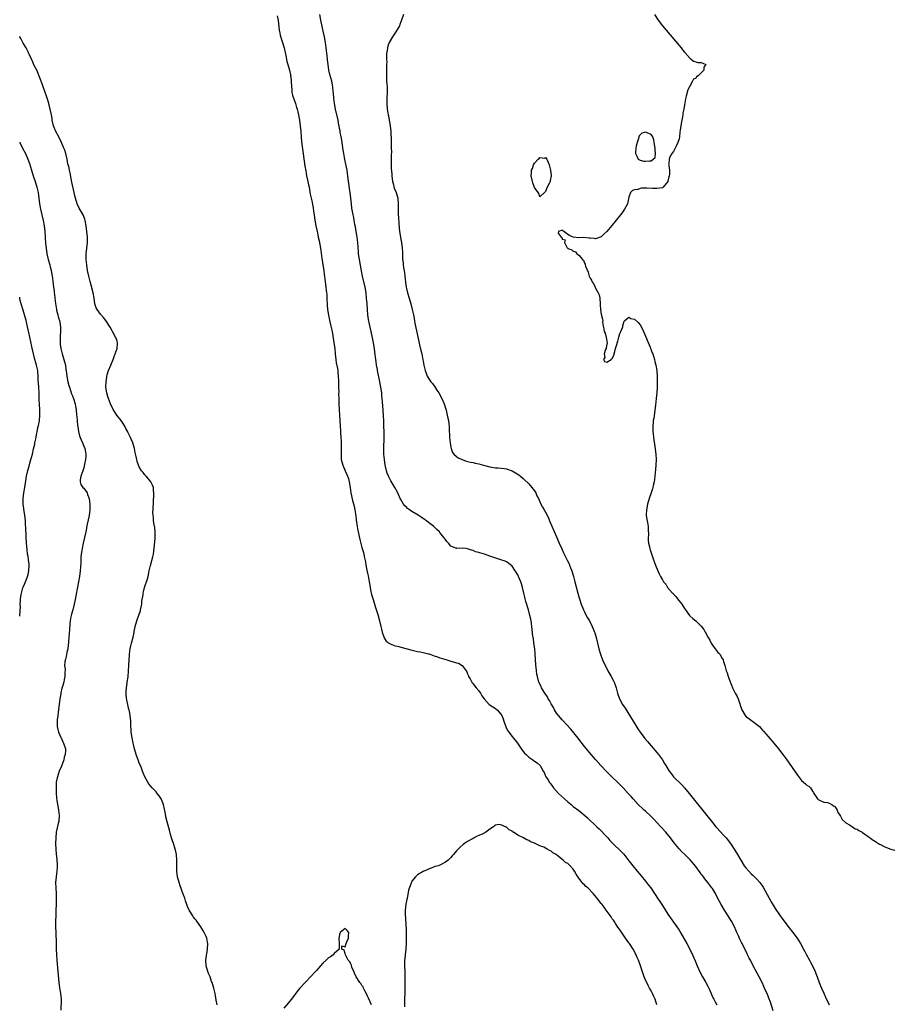
# Model space of a CAD drawing. Units: inches. Extents: x 2514000 to 2517000, y 1551000 to 1554000.
# Drawn here: x 2514000 to 2514314, y 1551489 to 1551843 of the extents above; entities that cross this region are included whole.
import ezdxf

# ---------------------------------------------------------------- set-up
doc = ezdxf.new("R2010")
doc.units = ezdxf.units.IN
doc.header["$MEASUREMENT"] = 0
doc.layers.add('LD25141551_10ft', color=102, linetype='Continuous')

msp = doc.modelspace()

# ---------------------------------------------------------------- linework, layer by layer
at = {"layer": 'LD25141551_10ft'}
for points, elevation in [([(2514092.56, 1551844.56), (2514092.95, 1551843), (2514093.3, 1551839.3), (2514093.34, 1551839), (2514093.63, 1551837.63), (2514094.06, 1551836.06), (2514094.46, 1551835), (2514095, 1551833.43), (2514095.11, 1551833), (2514095.42, 1551831.42), (2514095.68, 1551830.32), (2514095.93, 1551829), (2514096.08, 1551828.08), (2514096.44, 1551827), (2514097.03, 1551825), (2514097.3, 1551823.3), (2514097.38, 1551823), (2514097.44, 1551822.56), (2514097.61, 1551821), (2514097.7, 1551819), (2514097.78, 1551818.22), (2514097.87, 1551817), (2514098.03, 1551816.03), (2514098.37, 1551815), (2514099, 1551813.44), (2514099.15, 1551813), (2514099.54, 1551811.54), (2514099.74, 1551811), (2514099.96, 1551810.04), (2514100.17, 1551809), (2514100.28, 1551808.28), (2514100.52, 1551807), (2514100.83, 1551805), (2514101.03, 1551802.97), (2514101.14, 1551801), (2514101.29, 1551799.29), (2514101.51, 1551797.51), (2514102.52, 1551790.52), (2514102.8, 1551788.8), (2514103, 1551787.83), (2514103.15, 1551787), (2514103.58, 1551785), (2514103.82, 1551783.82), (2514104.01, 1551783), (2514104.46, 1551780.46), (2514104.75, 1551779), (2514105, 1551778.01), (2514105.48, 1551775.48), (2514105.66, 1551774.34), (2514105.81, 1551773), (2514105.92, 1551771.92), (2514106.36, 1551769.64), (2514106.46, 1551769), (2514106.88, 1551767), (2514107, 1551766.51), (2514107.3, 1551765), (2514107.62, 1551763.62), (2514108.14, 1551761), (2514108.23, 1551760.23), (2514108.65, 1551757.35), (2514108.7, 1551756.7), (2514109.02, 1551754.98), (2514109.34, 1551753), (2514109.5, 1551751.5), (2514109.59, 1551751), (2514109.71, 1551749.71), (2514109.82, 1551749), (2514110.06, 1551747), (2514110.15, 1551745.85), (2514110.35, 1551744.35), (2514110.38, 1551743), (2514110.44, 1551742.44), (2514110.48, 1551741), (2514110.53, 1551740.53), (2514110.65, 1551739), (2514110.95, 1551736.95), (2514111.47, 1551734.53), (2514111.83, 1551733), (2514112.26, 1551731), (2514112.55, 1551729.45), (2514112.96, 1551727), (2514113.23, 1551725), (2514113.42, 1551723), (2514113.63, 1551721), (2514113.81, 1551719.81), (2514114.19, 1551717.81), (2514114.3, 1551717), (2514114.33, 1551716.33), (2514114.52, 1551715), (2514114.64, 1551713.36), (2514114.59, 1551712.59), (2514114.65, 1551711), (2514114.67, 1551709.33), (2514114.65, 1551708.65), (2514114.66, 1551707), (2514114.7, 1551705), (2514114.82, 1551703), (2514115, 1551700.81), (2514115.1, 1551699.1), (2514115.18, 1551697), (2514115.31, 1551695.31), (2514115.31, 1551694.69), (2514115.45, 1551693), (2514115.56, 1551691.56), (2514115.58, 1551691), (2514115.61, 1551689), (2514115.54, 1551687.54), (2514115.53, 1551687), (2514115.56, 1551686.44), (2514115.58, 1551685), (2514116.1, 1551683), (2514116.98, 1551681), (2514117.63, 1551679.63), (2514118.16, 1551678.16), (2514118.47, 1551677), (2514118.81, 1551675), (2514119.08, 1551673), (2514119.68, 1551670.32), (2514120.27, 1551668.27), (2514120.5, 1551667), (2514120.84, 1551664.84), (2514121, 1551663.35), (2514121.28, 1551661), (2514121.52, 1551659.52), (2514121.62, 1551659), (2514122.26, 1551656.26), (2514123, 1551653.41), (2514123.56, 1551651.56), (2514123.68, 1551651), (2514123.83, 1551650.17), (2514124.28, 1551648.28), (2514124.47, 1551647), (2514124.8, 1551645.2), (2514125, 1551644.23), (2514125.23, 1551643.23), (2514125.62, 1551641), (2514125.8, 1551639.8), (2514126.12, 1551638.12), (2514126.51, 1551636.51), (2514127, 1551634.66), (2514127.86, 1551631.86), (2514128.69, 1551629.31), (2514129.37, 1551627), (2514129.85, 1551625), (2514130.05, 1551624.05), (2514130.3, 1551623), (2514130.96, 1551620.96), (2514131.75, 1551619.75), (2514132.77, 1551619), (2514133, 1551618.85), (2514133.22, 1551618.78), (2514135, 1551618.08), (2514136.23, 1551617.77), (2514137, 1551617.54), (2514139.24, 1551617), (2514140.63, 1551616.63), (2514143, 1551616.06), (2514143.89, 1551615.89), (2514145, 1551615.62), (2514145.56, 1551615.56), (2514147, 1551615.16), (2514147.15, 1551615.15), (2514149, 1551614.5), (2514150.15, 1551614.15), (2514151, 1551613.78), (2514152.79, 1551613.21), (2514154.67, 1551612.67), (2514155, 1551612.55), (2514156.23, 1551612.23), (2514157, 1551611.95), (2514157.76, 1551611.76), (2514159, 1551611), (2514160.47, 1551609), (2514160.68, 1551608.68), (2514161, 1551607.98), (2514161.29, 1551607.29), (2514161.38, 1551607), (2514161.87, 1551606.13), (2514162.47, 1551605), (2514162.69, 1551604.69), (2514163, 1551604.37), (2514163.57, 1551603.57), (2514164.04, 1551603), (2514165, 1551601.92), (2514165.61, 1551601), (2514166.12, 1551600.12), (2514166.99, 1551598.99), (2514168.8, 1551597), (2514170.06, 1551596.06), (2514171, 1551595.5), (2514171.28, 1551595.28), (2514171.59, 1551595), (2514173, 1551593.43), (2514173.27, 1551593), (2514173.74, 1551591.74), (2514174.03, 1551591), (2514174.22, 1551590.22), (2514174.69, 1551589), (2514174.76, 1551588.76), (2514175.46, 1551587.46), (2514177, 1551585.47), (2514177.38, 1551585), (2514178.07, 1551584.07), (2514178.9, 1551583), (2514180.57, 1551580.57), (2514181.49, 1551579.49), (2514182.01, 1551579), (2514183, 1551577.99), (2514184.43, 1551577), (2514185, 1551576.55), (2514185.99, 1551575.99), (2514187.05, 1551575.05), (2514187.09, 1551575), (2514187.16, 1551574.84), (2514188.2, 1551573), (2514188.53, 1551572.53), (2514189.14, 1551571), (2514189.91, 1551569.91), (2514190.36, 1551569), (2514190.65, 1551568.65), (2514191, 1551568.14), (2514191.86, 1551567), (2514193.73, 1551565), (2514195.83, 1551563), (2514197, 1551561.96), (2514198.17, 1551561), (2514199, 1551560.33), (2514201, 1551558.79), (2514203.19, 1551557), (2514204.15, 1551556.15), (2514207.44, 1551553), (2514208.25, 1551552.25), (2514209.27, 1551551.27), (2514210.26, 1551550.26), (2514211.37, 1551549), (2514212.11, 1551548.11), (2514213.05, 1551547.05), (2514216.16, 1551544.16), (2514217.13, 1551543.13), (2514219, 1551540.74), (2514220.33, 1551539), (2514221.98, 1551537), (2514223.39, 1551535.39), (2514225, 1551533.38), (2514226.03, 1551532.03), (2514226.8, 1551531), (2514228.2, 1551529), (2514229.53, 1551527), (2514230.11, 1551526.11), (2514231, 1551524.68), (2514233, 1551521.62), (2514236.21, 1551517), (2514237, 1551515.82), (2514237.32, 1551515.32), (2514239, 1551512.43), (2514239.8, 1551511), (2514240.88, 1551509), (2514241.86, 1551507), (2514242.79, 1551504.79), (2514243.52, 1551503), (2514244.6, 1551500.6), (2514245.44, 1551499), (2514246.58, 1551497), (2514247.43, 1551495.44), (2514247.66, 1551495), (2514248.58, 1551493), (2514248.7, 1551492.7), (2514249.32, 1551491.32), (2514249.5, 1551491), (2514250.01, 1551490.01), (2514250.64, 1551489)], 6440), ([(2514270.86, 1551486.86), (2514269.88, 1551489.88), (2514269.33, 1551491.33), (2514269, 1551492.11), (2514268.75, 1551492.75), (2514267.77, 1551495), (2514267.52, 1551495.52), (2514266.85, 1551497), (2514265.84, 1551499), (2514263.68, 1551503), (2514262.64, 1551505), (2514262.26, 1551505.74), (2514261.64, 1551507), (2514261.44, 1551507.44), (2514260.77, 1551508.77), (2514259.63, 1551511), (2514259.41, 1551511.41), (2514258.78, 1551512.78), (2514258.48, 1551513.52), (2514257.82, 1551515), (2514257.53, 1551515.53), (2514256.88, 1551517), (2514256.76, 1551517.24), (2514255.81, 1551519), (2514255, 1551520.37), (2514254.61, 1551521), (2514253.33, 1551523), (2514252.45, 1551524.45), (2514252.14, 1551525), (2514251, 1551527.23), (2514250.05, 1551529), (2514249, 1551530.76), (2514248.84, 1551531), (2514248.04, 1551532.04), (2514247.32, 1551533), (2514246.27, 1551534.27), (2514245.75, 1551535), (2514245.42, 1551535.42), (2514245, 1551535.99), (2514244.56, 1551536.56), (2514243, 1551538.66), (2514241, 1551541.16), (2514239.14, 1551543), (2514238.02, 1551544.02), (2514237, 1551545.07), (2514235.24, 1551547.24), (2514233.89, 1551549), (2514232.25, 1551551), (2514230.47, 1551553), (2514227.83, 1551555.83), (2514226.81, 1551556.81), (2514225, 1551558.55), (2514224.45, 1551559), (2514223.73, 1551559.73), (2514222.7, 1551560.7), (2514222.36, 1551561), (2514220.54, 1551563), (2514219.85, 1551563.85), (2514219, 1551564.68), (2514218.86, 1551564.86), (2514218.71, 1551565), (2514216.86, 1551567), (2514216, 1551568), (2514211.89, 1551571.89), (2514211, 1551572.75), (2514208.89, 1551575), (2514207.11, 1551577), (2514205.37, 1551579), (2514203.71, 1551581), (2514203, 1551581.88), (2514201, 1551584.47), (2514200.79, 1551584.79), (2514198.12, 1551588.12), (2514195.23, 1551591.23), (2514195, 1551591.47), (2514193.66, 1551593), (2514193, 1551593.85), (2514192.26, 1551595), (2514191.82, 1551595.82), (2514191, 1551597.23), (2514190.4, 1551598.4), (2514190.01, 1551599), (2514189.66, 1551599.66), (2514188.79, 1551601), (2514187.61, 1551603), (2514187.43, 1551603.43), (2514186.66, 1551605), (2514186.54, 1551605.46), (2514186.07, 1551607), (2514185.88, 1551607.88), (2514185.74, 1551609), (2514185.64, 1551610.36), (2514185.55, 1551611), (2514185.51, 1551611.51), (2514185.46, 1551613), (2514185.34, 1551615.34), (2514185.15, 1551617), (2514184.85, 1551619), (2514184.64, 1551620.64), (2514184.57, 1551621), (2514184.5, 1551621.5), (2514184.13, 1551625), (2514184.01, 1551625.99), (2514183.84, 1551627), (2514183.68, 1551627.68), (2514183.41, 1551629), (2514182.85, 1551631), (2514181.97, 1551634.03), (2514181.71, 1551635), (2514181.59, 1551635.59), (2514181.24, 1551637), (2514180.78, 1551639), (2514180.36, 1551640.36), (2514180.15, 1551641), (2514179.3, 1551643), (2514179, 1551643.62), (2514178.49, 1551644.49), (2514178.11, 1551645), (2514177, 1551646.64), (2514175.73, 1551647.73), (2514175, 1551648.2), (2514174.48, 1551648.48), (2514173, 1551649.02), (2514169, 1551650.31), (2514167.02, 1551650.98), (2514165.44, 1551651.44), (2514165, 1551651.62), (2514163.89, 1551651.89), (2514163, 1551652.31), (2514162.39, 1551652.39), (2514161, 1551652.95), (2514160.51, 1551653), (2514159, 1551653.2), (2514157.09, 1551653.09), (2514157, 1551653.11), (2514156.81, 1551653.19), (2514155, 1551653.86), (2514154.16, 1551655), (2514153.59, 1551655.59), (2514153, 1551656.23), (2514152.51, 1551657), (2514151, 1551658.81), (2514150.86, 1551659), (2514149.88, 1551659.88), (2514148.82, 1551661), (2514147, 1551662.35), (2514146.19, 1551663), (2514145.46, 1551663.46), (2514144.25, 1551664.25), (2514143.17, 1551665), (2514141, 1551666.36), (2514140.07, 1551667), (2514139.45, 1551667.45), (2514139, 1551667.87), (2514138.41, 1551668.41), (2514137.94, 1551669), (2514137, 1551670.6), (2514136.8, 1551671), (2514135.9, 1551673), (2514134.86, 1551675), (2514133.39, 1551677.39), (2514133, 1551678.08), (2514132.53, 1551679), (2514132.09, 1551680.09), (2514131.82, 1551681), (2514131.51, 1551682.49), (2514131.39, 1551683), (2514131.08, 1551685), (2514130.88, 1551687), (2514130.83, 1551689), (2514131.03, 1551693), (2514131.01, 1551695.01), (2514130.93, 1551697.07), (2514130.88, 1551699), (2514130.79, 1551700.79), (2514130.49, 1551704.49), (2514130.46, 1551705.54), (2514130.33, 1551707), (2514130.18, 1551708.18), (2514130.11, 1551709), (2514129.81, 1551711), (2514129.7, 1551711.7), (2514129.45, 1551713), (2514128.62, 1551717), (2514128.56, 1551717.44), (2514128.29, 1551719), (2514128.12, 1551720.12), (2514128.03, 1551721), (2514127.68, 1551723.68), (2514127.5, 1551725), (2514127.18, 1551727), (2514126.82, 1551728.82), (2514126.37, 1551731), (2514126.12, 1551732.12), (2514125.71, 1551733.71), (2514125.34, 1551735.34), (2514125.11, 1551737), (2514124.97, 1551739), (2514124.84, 1551741), (2514124.69, 1551743), (2514124.5, 1551745), (2514124.17, 1551747), (2514123.21, 1551751), (2514122.85, 1551752.85), (2514122.09, 1551757), (2514121.8, 1551759), (2514121.73, 1551759.73), (2514121.53, 1551763), (2514121.27, 1551765), (2514120.9, 1551767), (2514120.65, 1551768.65), (2514120.48, 1551769.52), (2514120.28, 1551771), (2514120.1, 1551772.1), (2514119.91, 1551773), (2514119.44, 1551775.44), (2514119.24, 1551777), (2514119.02, 1551778.98), (2514118.75, 1551781), (2514118.52, 1551782.52), (2514118.29, 1551784.29), (2514118.05, 1551785.95), (2514117.96, 1551787), (2514117.86, 1551787.86), (2514117.69, 1551789), (2514116.89, 1551792.89), (2514116.51, 1551795), (2514116.28, 1551796.28), (2514115.79, 1551799.79), (2514115.57, 1551801), (2514115.22, 1551802.78), (2514115.17, 1551803.17), (2514115, 1551804.03), (2514114.86, 1551804.86), (2514114.77, 1551805.23), (2514114.44, 1551807), (2514113.57, 1551811), (2514113.19, 1551813), (2514112.91, 1551815), (2514112.76, 1551816.76), (2514112.7, 1551817.3), (2514112.55, 1551819), (2514112.14, 1551821), (2514111.45, 1551823.45), (2514111.12, 1551825), (2514110.85, 1551827), (2514110.68, 1551828.68), (2514110.46, 1551830.46), (2514110.37, 1551831), (2514110.22, 1551832.22), (2514110.1, 1551833), (2514109.87, 1551835), (2514109.57, 1551837), (2514109.13, 1551839), (2514108.7, 1551840.7), (2514108.23, 1551843), (2514107.9, 1551845)], 6430), ([(2514137.93, 1551845), (2514137.26, 1551843), (2514137, 1551842.43), (2514136.63, 1551841.37), (2514136.48, 1551841), (2514135.81, 1551839.81), (2514135.26, 1551838.74), (2514135, 1551838.41), (2514134.02, 1551837), (2514132.79, 1551835), (2514132.34, 1551833.66), (2514132.15, 1551833), (2514132.08, 1551832.08), (2514131.89, 1551831), (2514131.79, 1551830.21), (2514131.84, 1551829), (2514131.96, 1551827.96), (2514131.89, 1551827), (2514131.8, 1551826.2), (2514131.88, 1551825), (2514131.89, 1551823.89), (2514131.82, 1551823), (2514131.89, 1551821), (2514132, 1551820), (2514132.08, 1551819), (2514132.08, 1551817.92), (2514132.13, 1551817), (2514132, 1551815), (2514131.97, 1551814.03), (2514131.91, 1551813), (2514132.06, 1551811), (2514132.28, 1551809.72), (2514132.44, 1551809), (2514132.56, 1551808.56), (2514132.83, 1551807), (2514133, 1551805.79), (2514133.13, 1551805), (2514133.35, 1551803), (2514133.49, 1551799.49), (2514133.48, 1551799), (2514133.57, 1551797.57), (2514133.56, 1551797), (2514133.62, 1551795.62), (2514133.57, 1551794.43), (2514133.52, 1551791), (2514133.57, 1551789.57), (2514133.71, 1551787.71), (2514133.79, 1551787), (2514134.04, 1551785), (2514134.21, 1551784.21), (2514134.63, 1551782.63), (2514135.3, 1551781), (2514135.94, 1551779), (2514136.09, 1551777), (2514136.03, 1551775), (2514136.04, 1551773.96), (2514136.07, 1551773), (2514136.16, 1551772.16), (2514136.26, 1551769.74), (2514136.53, 1551767), (2514136.84, 1551765), (2514137, 1551764.11), (2514137.24, 1551763), (2514137.51, 1551761), (2514137.61, 1551759.61), (2514137.56, 1551758.44), (2514137.65, 1551757), (2514137.82, 1551755.82), (2514137.86, 1551755), (2514137.97, 1551754.03), (2514138.26, 1551752.26), (2514138.64, 1551748.64), (2514138.89, 1551747), (2514139, 1551746.46), (2514139.4, 1551745), (2514140.03, 1551743), (2514140.61, 1551741), (2514141.11, 1551739), (2514141.53, 1551737), (2514141.86, 1551735), (2514142.05, 1551734.05), (2514142.23, 1551733), (2514142.39, 1551732.39), (2514143.45, 1551727.45), (2514143.75, 1551726.25), (2514144.2, 1551724.2), (2514144.5, 1551723), (2514144.91, 1551720.91), (2514145, 1551720.35), (2514145.25, 1551719), (2514145.72, 1551717), (2514146.07, 1551716.07), (2514146.51, 1551715), (2514147.8, 1551713), (2514148.33, 1551712.33), (2514149.17, 1551711.17), (2514149.99, 1551709.99), (2514150.62, 1551709), (2514151.73, 1551707), (2514152.55, 1551705), (2514153.27, 1551702.73), (2514153.71, 1551701), (2514153.88, 1551699.88), (2514154.11, 1551699), (2514154.28, 1551697.72), (2514154.32, 1551697), (2514154.33, 1551696.33), (2514154.52, 1551693), (2514154.73, 1551691), (2514155, 1551689.51), (2514155.12, 1551689), (2514155.59, 1551687.59), (2514156.05, 1551687), (2514157, 1551686.06), (2514157.61, 1551685.61), (2514158.99, 1551684.99), (2514160.49, 1551684.49), (2514161, 1551684.37), (2514162.08, 1551684.08), (2514163, 1551683.9), (2514163.73, 1551683.73), (2514165, 1551683.46), (2514166.67, 1551683), (2514169, 1551682.39), (2514169.73, 1551682.27), (2514171, 1551682.03), (2514171.99, 1551682.01), (2514174.19, 1551681.81), (2514175, 1551681.69), (2514177, 1551681), (2514178.27, 1551680.27), (2514179.47, 1551679.47), (2514180.01, 1551679), (2514181, 1551678.18), (2514181.61, 1551677.61), (2514182.61, 1551676.61), (2514183, 1551676.25), (2514184.1, 1551675), (2514185, 1551673.82), (2514185.5, 1551673), (2514185.92, 1551671.92), (2514186.43, 1551671), (2514187.36, 1551669), (2514187.93, 1551667.93), (2514188.49, 1551667), (2514189, 1551666.13), (2514190.04, 1551664.04), (2514190.48, 1551663), (2514193, 1551657.24), (2514193.94, 1551655), (2514194.86, 1551652.86), (2514195.5, 1551651.5), (2514196.84, 1551648.84), (2514197.47, 1551647.47), (2514197.67, 1551647), (2514198.04, 1551646.04), (2514198.41, 1551645), (2514199.02, 1551643.02), (2514199.58, 1551641), (2514200.62, 1551637), (2514201, 1551635.63), (2514201.19, 1551635), (2514201.85, 1551633), (2514202.62, 1551631), (2514203, 1551630.22), (2514203.63, 1551629), (2514204.12, 1551628.12), (2514204.78, 1551627), (2514205.8, 1551625), (2514206.12, 1551624.12), (2514206.61, 1551623), (2514206.69, 1551622.69), (2514207.22, 1551621), (2514207.73, 1551619), (2514208.22, 1551617), (2514208.75, 1551615), (2514209.45, 1551613), (2514210.39, 1551611), (2514211, 1551609.88), (2514211.45, 1551609), (2514212.57, 1551607), (2514213.42, 1551605.42), (2514213.66, 1551605), (2514214, 1551604), (2514214.39, 1551603), (2514214.84, 1551601), (2514215.58, 1551599), (2514216.72, 1551597), (2514217.61, 1551595.61), (2514221.42, 1551589.42), (2514222.19, 1551588.19), (2514223, 1551586.97), (2514224.72, 1551584.72), (2514225.63, 1551583.63), (2514227, 1551582.05), (2514229, 1551579.71), (2514229.56, 1551579), (2514231, 1551577.09), (2514231.8, 1551575.8), (2514232.24, 1551575), (2514233.45, 1551573), (2514234.12, 1551572.12), (2514235.02, 1551571), (2514238.04, 1551568.04), (2514238.98, 1551566.98), (2514240.59, 1551565), (2514243, 1551561.98), (2514249, 1551554.54), (2514250.28, 1551553), (2514250.62, 1551552.62), (2514253, 1551550), (2514253.88, 1551549), (2514255.45, 1551547), (2514256.8, 1551545), (2514257.63, 1551543.63), (2514259.17, 1551541), (2514260.45, 1551539), (2514261, 1551538.25), (2514262.07, 1551537), (2514263, 1551536.01), (2514263.54, 1551535.54), (2514264.13, 1551535), (2514265, 1551534.14), (2514266.02, 1551533), (2514266.45, 1551532.45), (2514267, 1551531.61), (2514267.23, 1551531.23), (2514270.06, 1551526.06), (2514270.82, 1551524.82), (2514271.59, 1551523.59), (2514273.37, 1551521), (2514274.04, 1551520.04), (2514275, 1551518.74), (2514276.61, 1551516.61), (2514277.89, 1551515), (2514279.4, 1551513), (2514280.03, 1551512.03), (2514280.67, 1551511), (2514281.79, 1551509), (2514282.2, 1551508.2), (2514282.86, 1551507), (2514283.93, 1551505), (2514284.28, 1551504.28), (2514284.96, 1551503), (2514285.9, 1551501), (2514286.22, 1551500.22), (2514286.67, 1551499), (2514287.36, 1551497), (2514287.84, 1551495.84), (2514288.17, 1551495), (2514289, 1551493.14), (2514289.7, 1551491.7), (2514290.97, 1551488.97)], 6420), ([(2514228.18, 1551845), (2514229.54, 1551843), (2514231.09, 1551841), (2514237, 1551833.93), (2514237.76, 1551833), (2514238.28, 1551832.28), (2514239, 1551831.46), (2514239.2, 1551831.2), (2514241, 1551829.18), (2514241.3, 1551829), (2514242.23, 1551828.23), (2514243, 1551828.05), (2514243.8, 1551827.8), (2514245, 1551827.72), (2514245.51, 1551827.51), (2514246.61, 1551827), (2514245.89, 1551826.11), (2514245.93, 1551825), (2514245, 1551824.04), (2514243.85, 1551823), (2514243.33, 1551822.67), (2514243, 1551822.13), (2514242.25, 1551821.75), (2514241.89, 1551821), (2514240.72, 1551819), (2514240.1, 1551817.9), (2514239.61, 1551815.61), (2514239.28, 1551814.72), (2514239, 1551812.53), (2514238.73, 1551811), (2514238.39, 1551809.61), (2514238.39, 1551809), (2514238.29, 1551808.29), (2514237.99, 1551807), (2514237.79, 1551805.79), (2514237.62, 1551805), (2514237.45, 1551803.45), (2514237.33, 1551802.67), (2514237.16, 1551801), (2514237, 1551800.3), (2514236.62, 1551799), (2514236.08, 1551797.92), (2514235.66, 1551797), (2514235, 1551795.79), (2514234.35, 1551795), (2514233.86, 1551794.14), (2514233.39, 1551793), (2514233.3, 1551791.3), (2514233.26, 1551791), (2514233.28, 1551790.72), (2514233.53, 1551789), (2514233.56, 1551787.56), (2514233.5, 1551787), (2514233.36, 1551786.64), (2514233, 1551785.05), (2514232.97, 1551785), (2514231.28, 1551783), (2514231.14, 1551782.86), (2514231, 1551782.73), (2514229, 1551782.43), (2514227.49, 1551782.51), (2514225.41, 1551782.59), (2514225, 1551782.57), (2514223.45, 1551782.55), (2514223, 1551782.46), (2514222.15, 1551782.15), (2514221, 1551781.98), (2514220.28, 1551781.72), (2514219.61, 1551781), (2514219, 1551779.37), (2514218.42, 1551777), (2514217.85, 1551775.85), (2514217.45, 1551775), (2514216.42, 1551773.58), (2514215.97, 1551773), (2514212.83, 1551769.17), (2514211, 1551767), (2514210.01, 1551765.99), (2514209, 1551765.07), (2514208.96, 1551765.04), (2514207, 1551764.33), (2514206.44, 1551764.44), (2514205, 1551764.56), (2514204.63, 1551764.63), (2514202.8, 1551764.8), (2514201, 1551764.68), (2514198.98, 1551764.98), (2514198.96, 1551765), (2514197.6, 1551765.6), (2514197, 1551765.93), (2514195.63, 1551767), (2514195.25, 1551767.25), (2514195, 1551767.53), (2514193.68, 1551767), (2514193.58, 1551766.42), (2514194.67, 1551765), (2514194.84, 1551764.84), (2514195, 1551764.25), (2514196.07, 1551764.07), (2514195.79, 1551763), (2514196.82, 1551761.18), (2514196.97, 1551760.97), (2514197, 1551760.95), (2514198.41, 1551760.41), (2514199, 1551759.89), (2514199.75, 1551759.75), (2514200.21, 1551759), (2514201, 1551758.49), (2514202.29, 1551757), (2514202.65, 1551756.65), (2514203, 1551755.58), (2514203.28, 1551755.28), (2514203.3, 1551755), (2514203.41, 1551754.59), (2514204.38, 1551752.38), (2514204.73, 1551751), (2514205, 1551750.25), (2514205.53, 1551749.53), (2514205.7, 1551749), (2514206.29, 1551748.29), (2514206.82, 1551747), (2514207, 1551746.63), (2514207.97, 1551745), (2514208.27, 1551744.27), (2514208.48, 1551743), (2514208.65, 1551741), (2514208.66, 1551740.66), (2514208.78, 1551739), (2514209, 1551737.31), (2514209.53, 1551735.53), (2514209.57, 1551735), (2514209.54, 1551734.46), (2514209.71, 1551733), (2514210.01, 1551732.01), (2514210.11, 1551731), (2514210.42, 1551730.42), (2514210.84, 1551728.84), (2514211, 1551727.59), (2514211.16, 1551727.16), (2514211.19, 1551727), (2514211.22, 1551726.78), (2514211, 1551726.45), (2514210.82, 1551725.18), (2514210.77, 1551725), (2514210.54, 1551724.54), (2514210.11, 1551723), (2514210.3, 1551721.71), (2514209.87, 1551721), (2514210.22, 1551720.22), (2514211, 1551719.99), (2514212.61, 1551721), (2514212.72, 1551721.28), (2514213, 1551721.35), (2514213.55, 1551722.45), (2514213.67, 1551723), (2514213.92, 1551723.92), (2514214.11, 1551725), (2514214.71, 1551726.71), (2514214.74, 1551727), (2514215, 1551727.58), (2514215.39, 1551729), (2514215.67, 1551730.33), (2514216.07, 1551731), (2514216.78, 1551732.78), (2514216.81, 1551733), (2514216.77, 1551733.23), (2514217, 1551733.91), (2514217.23, 1551734.77), (2514217.57, 1551735), (2514219, 1551736.18), (2514219.68, 1551735.68), (2514221, 1551735.46), (2514222.26, 1551734.26), (2514223, 1551733.44), (2514223.89, 1551731.89), (2514224.24, 1551731), (2514226.61, 1551725.39), (2514226.76, 1551725), (2514226.82, 1551724.82), (2514227, 1551724.39), (2514227.38, 1551723.38), (2514227.55, 1551723), (2514227.85, 1551722.15), (2514228.2, 1551721), (2514228.31, 1551720.31), (2514228.7, 1551719), (2514229.04, 1551717), (2514229.16, 1551715), (2514229.16, 1551713), (2514229.1, 1551711.1), (2514228.98, 1551708.98), (2514228.81, 1551707), (2514228.54, 1551704.54), (2514227.89, 1551699.89), (2514227.75, 1551699), (2514227.66, 1551698.34), (2514227.57, 1551697), (2514227.62, 1551695.62), (2514227.61, 1551695), (2514227.67, 1551694.33), (2514227.82, 1551693), (2514228.28, 1551689.72), (2514228.62, 1551687), (2514228.75, 1551685), (2514228.7, 1551683), (2514228.56, 1551681.44), (2514228.14, 1551677.86), (2514228.01, 1551677), (2514227.71, 1551675.71), (2514227.58, 1551675), (2514227.46, 1551674.54), (2514226.96, 1551673.04), (2514226.21, 1551671), (2514225.63, 1551669), (2514225.26, 1551667), (2514225.22, 1551665), (2514225.47, 1551663.47), (2514225.61, 1551662.39), (2514225.88, 1551661), (2514225.95, 1551659.95), (2514225.99, 1551658.01), (2514225.94, 1551657), (2514225.92, 1551655.92), (2514226.05, 1551655), (2514226.39, 1551653.61), (2514226.48, 1551653), (2514226.59, 1551652.59), (2514227.85, 1551649), (2514228.58, 1551647), (2514229.37, 1551645), (2514229.91, 1551643.91), (2514230.31, 1551643), (2514231, 1551641.83), (2514231.46, 1551641), (2514232.23, 1551640.23), (2514232.91, 1551639), (2514234.65, 1551637), (2514234.84, 1551636.84), (2514235, 1551636.62), (2514235.84, 1551635.84), (2514236.39, 1551635), (2514237.96, 1551633), (2514239, 1551631.41), (2514239.29, 1551631), (2514240.78, 1551629), (2514240.88, 1551628.88), (2514241.91, 1551627.91), (2514243, 1551627), (2514245, 1551625.07), (2514245.91, 1551623.91), (2514246.39, 1551623), (2514246.64, 1551622.64), (2514247.45, 1551621), (2514248.04, 1551620.04), (2514248.54, 1551619), (2514249, 1551618.31), (2514249.96, 1551617), (2514250.41, 1551616.41), (2514251, 1551615.7), (2514251.35, 1551615.35), (2514251.66, 1551615), (2514252.56, 1551613.44), (2514252.83, 1551613), (2514252.88, 1551612.88), (2514253, 1551612.39), (2514253.35, 1551611.35), (2514253.41, 1551611), (2514253.52, 1551610.48), (2514253.99, 1551609), (2514254.31, 1551608.31), (2514254.68, 1551607), (2514254.77, 1551606.77), (2514255, 1551606.01), (2514255.9, 1551603.9), (2514256.23, 1551603), (2514257, 1551601.31), (2514257.18, 1551601), (2514257.88, 1551599.88), (2514258.23, 1551599), (2514258.84, 1551597.16), (2514258.93, 1551596.93), (2514259, 1551596.66), (2514259.44, 1551595.44), (2514259.57, 1551595), (2514260.72, 1551593), (2514261, 1551592.67), (2514262.01, 1551592.01), (2514263, 1551591.19), (2514263.14, 1551591.14), (2514263.35, 1551591), (2514265, 1551589.81), (2514265.91, 1551589), (2514266.43, 1551588.43), (2514267, 1551587.73), (2514267.35, 1551587.35), (2514269, 1551585.39), (2514271.03, 1551583.03), (2514272.73, 1551581), (2514274.3, 1551579), (2514275.75, 1551577), (2514279.53, 1551571.53), (2514281, 1551569.63), (2514282.42, 1551568.42), (2514283, 1551567.84), (2514283.61, 1551567.61), (2514284.25, 1551567), (2514285, 1551565.78), (2514285.34, 1551565.34), (2514285.43, 1551565), (2514286.1, 1551564.1), (2514286.71, 1551563), (2514287, 1551562.74), (2514287.49, 1551562.51), (2514289, 1551561.87), (2514290.32, 1551561.68), (2514291, 1551561.53), (2514291.94, 1551561), (2514292.57, 1551560.57), (2514293, 1551560.34), (2514293.53, 1551559.53), (2514293.82, 1551559), (2514294.12, 1551558.12), (2514294.9, 1551557), (2514294.92, 1551556.92), (2514295, 1551556.86), (2514295.6, 1551555.6), (2514297, 1551554.44), (2514298.32, 1551553.68), (2514299, 1551553.21), (2514299.35, 1551553), (2514300.31, 1551552.31), (2514301, 1551552.1), (2514301.63, 1551551.63), (2514302.83, 1551551), (2514302.92, 1551550.92), (2514303, 1551550.89), (2514305, 1551549.48), (2514305.7, 1551549), (2514306.4, 1551548.4), (2514307.64, 1551547.64), (2514309, 1551546.78), (2514309.41, 1551546.59), (2514311, 1551545.8), (2514313.09, 1551545), (2514314.53, 1551544.53)], 6410), ([(2514071.01, 1551489), (2514070.66, 1551490.66), (2514070.34, 1551492.34), (2514070.24, 1551493), (2514069.75, 1551495), (2514069.14, 1551497), (2514069, 1551497.39), (2514068.41, 1551499), (2514068.01, 1551500.01), (2514067.59, 1551501), (2514066.98, 1551503), (2514066.86, 1551505), (2514066.87, 1551505.13), (2514067, 1551505.76), (2514067.17, 1551506.83), (2514067.26, 1551507.26), (2514067.55, 1551509), (2514067.64, 1551511), (2514067.51, 1551511.51), (2514067.24, 1551513), (2514067, 1551513.55), (2514066.31, 1551515), (2514065.77, 1551515.77), (2514065.11, 1551517), (2514063.72, 1551519), (2514063.4, 1551519.4), (2514063, 1551519.94), (2514062.52, 1551520.52), (2514062.24, 1551521), (2514060.95, 1551523), (2514060.35, 1551524.35), (2514060.07, 1551525), (2514059.59, 1551526.41), (2514059.33, 1551527.33), (2514058.81, 1551528.81), (2514057.7, 1551531.7), (2514057.27, 1551533), (2514056.78, 1551535), (2514056.51, 1551537), (2514056.43, 1551539), (2514056.43, 1551541), (2514056.33, 1551543), (2514056.09, 1551544.09), (2514055.93, 1551545), (2514055.42, 1551546.58), (2514054.67, 1551548.67), (2514054.22, 1551550.22), (2514053.79, 1551551.79), (2514053, 1551554.78), (2514052.56, 1551556.56), (2514052.37, 1551557.63), (2514051.63, 1551561), (2514051, 1551562.75), (2514050.88, 1551563), (2514050.15, 1551564.15), (2514049.45, 1551565), (2514049, 1551565.52), (2514047.62, 1551567), (2514047, 1551567.71), (2514046.44, 1551568.44), (2514046.09, 1551569), (2514045, 1551570.9), (2514044.38, 1551572.38), (2514044.16, 1551573), (2514043.63, 1551574.37), (2514043.37, 1551575), (2514043, 1551575.86), (2514042.68, 1551576.68), (2514041.85, 1551579), (2514041.26, 1551581), (2514041, 1551582.1), (2514040.8, 1551583), (2514040.42, 1551585), (2514040.12, 1551587), (2514040.05, 1551588.05), (2514039.96, 1551589), (2514039.9, 1551590.1), (2514039.89, 1551591), (2514039.72, 1551593), (2514039.46, 1551594.54), (2514039.32, 1551595), (2514039.21, 1551595.21), (2514039, 1551596.35), (2514038.86, 1551596.86), (2514038.85, 1551597), (2514038.49, 1551598.49), (2514038.32, 1551600.32), (2514038.3, 1551601), (2514038.31, 1551601.68), (2514038.39, 1551603), (2514038.62, 1551604.62), (2514038.65, 1551605), (2514038.93, 1551606.93), (2514039.16, 1551609), (2514039.27, 1551611), (2514039.26, 1551611.26), (2514039.3, 1551613), (2514039.42, 1551614.58), (2514039.44, 1551615), (2514039.76, 1551617), (2514039.95, 1551618.05), (2514040.23, 1551619), (2514040.78, 1551621.22), (2514041.12, 1551622.88), (2514041.16, 1551623.16), (2514041.55, 1551625), (2514042.11, 1551627), (2514043, 1551629.41), (2514043.38, 1551630.62), (2514043.47, 1551631), (2514043.85, 1551633), (2514043.93, 1551634.07), (2514044.38, 1551636.38), (2514044.42, 1551637), (2514044.51, 1551637.49), (2514044.92, 1551639), (2514045.92, 1551642.08), (2514046.14, 1551643), (2514046.58, 1551645), (2514047.05, 1551646.95), (2514047.9, 1551650.1), (2514048.08, 1551651), (2514048.24, 1551652.24), (2514048.37, 1551653), (2514048.72, 1551656.72), (2514048.73, 1551657), (2514048.72, 1551657.28), (2514048.74, 1551659), (2514048.56, 1551660.56), (2514048.3, 1551661.7), (2514048.1, 1551663), (2514048.05, 1551664.05), (2514047.92, 1551665), (2514047.91, 1551666.09), (2514047.93, 1551667), (2514048.07, 1551669.93), (2514048.21, 1551672.21), (2514048.24, 1551673), (2514048.14, 1551673.86), (2514048.06, 1551675), (2514047.77, 1551675.77), (2514047.19, 1551677), (2514046.2, 1551678.2), (2514045.51, 1551679), (2514045, 1551679.5), (2514044.33, 1551680.33), (2514043.82, 1551681), (2514043, 1551682.43), (2514042.72, 1551683), (2514042.28, 1551684.28), (2514042.13, 1551685), (2514041.92, 1551686.08), (2514041.55, 1551687.55), (2514041.24, 1551689), (2514040.65, 1551691), (2514040.15, 1551692.15), (2514039.82, 1551693), (2514039, 1551694.58), (2514038.86, 1551694.86), (2514038.81, 1551695), (2514038.17, 1551696.17), (2514037.78, 1551697), (2514037, 1551698.28), (2514036.51, 1551699), (2514034.96, 1551701), (2514033.65, 1551703), (2514032.69, 1551705), (2514031.89, 1551707), (2514031.67, 1551707.67), (2514031.31, 1551709), (2514031.02, 1551711.02), (2514031.03, 1551713), (2514031.33, 1551714.67), (2514031.34, 1551715), (2514031.45, 1551715.44), (2514031.94, 1551717), (2514032.74, 1551719), (2514033.58, 1551721), (2514033.9, 1551722.1), (2514034.33, 1551723), (2514035, 1551725), (2514035.1, 1551726.9), (2514035.13, 1551727), (2514035.12, 1551727.12), (2514035, 1551727.54), (2514034.63, 1551728.63), (2514034.47, 1551729), (2514033.4, 1551731), (2514033.29, 1551731.29), (2514032.57, 1551732.57), (2514032.26, 1551733), (2514031.01, 1551735.01), (2514030.13, 1551736.13), (2514029, 1551737.3), (2514027.79, 1551739), (2514027.53, 1551739.53), (2514027.04, 1551741), (2514026.74, 1551743), (2514026.39, 1551745), (2514025.72, 1551747.72), (2514025.35, 1551749), (2514024.83, 1551751), (2514024.53, 1551752.53), (2514024.43, 1551753), (2514024.15, 1551755), (2514023.94, 1551757), (2514023.92, 1551759), (2514024.37, 1551763), (2514024.34, 1551765), (2514024.12, 1551767), (2514023.89, 1551769), (2514023.54, 1551771), (2514023.43, 1551771.43), (2514022.84, 1551773), (2514021.43, 1551775.43), (2514020.75, 1551776.75), (2514020.65, 1551777), (2514020.01, 1551779), (2514019.82, 1551779.82), (2514019.56, 1551781), (2514018.8, 1551784.8), (2514018.67, 1551785.33), (2514018.13, 1551788.13), (2514017.92, 1551789), (2514017.62, 1551790.38), (2514017.47, 1551791), (2514017.36, 1551791.36), (2514017.05, 1551793), (2514016.58, 1551795), (2514016.19, 1551796.19), (2514015.89, 1551797), (2514015, 1551799), (2514014.01, 1551801), (2514012.97, 1551803), (2514012.39, 1551804.39), (2514012.18, 1551805), (2514011.71, 1551807), (2514011.63, 1551807.63), (2514011.4, 1551809), (2514011.01, 1551811), (2514010.58, 1551812.58), (2514010.18, 1551813.82), (2514009.63, 1551815.63), (2514009, 1551817.32), (2514008.42, 1551819), (2514008.07, 1551820.07), (2514006.43, 1551824.43), (2514006.13, 1551825), (2514005.26, 1551826.74), (2514005, 1551827.31), (2514004.51, 1551828.51), (2514004.24, 1551829), (2514003.5, 1551830.5), (2514003.2, 1551831.2), (2514003, 1551831.56), (2514002.55, 1551832.55), (2514002.27, 1551833), (2514001.26, 1551834.74), (2514001, 1551835.22), (2514000.41, 1551836.41), (2514000.04, 1551837), (2514000, 1551837.11)], 6450), ([(2514000, 1551799.13), (2514000.04, 1551799), (2514001, 1551796.97), (2514002.06, 1551795), (2514002.94, 1551793), (2514003.47, 1551791.47), (2514004.23, 1551789), (2514004.86, 1551787), (2514005.57, 1551785), (2514006.21, 1551783), (2514006.63, 1551781), (2514007.13, 1551777), (2514007.52, 1551775), (2514008.46, 1551771), (2514008.83, 1551769), (2514009.05, 1551766.95), (2514009.3, 1551762.7), (2514009.48, 1551761), (2514009.8, 1551759), (2514010.26, 1551757), (2514010.81, 1551755), (2514011, 1551754.26), (2514011.29, 1551753), (2514011.67, 1551751), (2514011.8, 1551750.2), (2514011.96, 1551749), (2514012.02, 1551748.02), (2514012.18, 1551747), (2514012.37, 1551745.63), (2514012.42, 1551745), (2514012.5, 1551744.5), (2514012.68, 1551743), (2514012.87, 1551741.13), (2514013.17, 1551739), (2514013.25, 1551738.75), (2514013.68, 1551737), (2514013.96, 1551735.96), (2514014.27, 1551735), (2514014.41, 1551734.41), (2514014.65, 1551732.65), (2514014.62, 1551731), (2514014.51, 1551729.49), (2514014.49, 1551728.49), (2514014.49, 1551727), (2514014.53, 1551726.53), (2514014.75, 1551725), (2514015, 1551724.02), (2514015.29, 1551723), (2514015.92, 1551721), (2514016.16, 1551720.16), (2514016.41, 1551719), (2514016.64, 1551717.36), (2514016.7, 1551717), (2514016.96, 1551715), (2514017.34, 1551713), (2514017.68, 1551711.68), (2514017.89, 1551711), (2514018.68, 1551708.68), (2514019, 1551707.88), (2514019.3, 1551707), (2514019.89, 1551705), (2514020.07, 1551704.07), (2514020.25, 1551703), (2514020.46, 1551701), (2514020.49, 1551700.49), (2514020.65, 1551699), (2514020.83, 1551697.17), (2514020.85, 1551696.85), (2514021.11, 1551695.11), (2514021.54, 1551693.54), (2514021.76, 1551693), (2514022.08, 1551692.08), (2514022.61, 1551691), (2514023.39, 1551689), (2514023.63, 1551687.63), (2514023.77, 1551687), (2514023.72, 1551686.28), (2514023.65, 1551685), (2514023.35, 1551683.35), (2514023, 1551682), (2514022.72, 1551681), (2514022.03, 1551679), (2514021.78, 1551677.78), (2514021.74, 1551677), (2514021.99, 1551675.99), (2514022.73, 1551675), (2514023, 1551674.69), (2514024.24, 1551673), (2514024.43, 1551672.43), (2514025, 1551671), (2514025.19, 1551669), (2514025.2, 1551667), (2514024.93, 1551664.93), (2514024.24, 1551661.76), (2514023.72, 1551659), (2514023.29, 1551657), (2514022.82, 1551655), (2514022.42, 1551653), (2514022.35, 1551652.35), (2514022.14, 1551651), (2514022.02, 1551649.98), (2514021.94, 1551647.94), (2514021.76, 1551645), (2514021.53, 1551643), (2514021.19, 1551641), (2514019.86, 1551634.14), (2514019.61, 1551633), (2514019.07, 1551631), (2514018.61, 1551629.39), (2514018.51, 1551629), (2514018.43, 1551628.43), (2514018.14, 1551627), (2514018, 1551626), (2514017.87, 1551623.87), (2514017.61, 1551621), (2514017.51, 1551619.51), (2514017.26, 1551617), (2514017, 1551615.69), (2514016.53, 1551613.47), (2514016.36, 1551613), (2514016.21, 1551612.21), (2514016.16, 1551611), (2514016.29, 1551609.71), (2514016.25, 1551608.25), (2514016.25, 1551607), (2514016.01, 1551605.99), (2514015.85, 1551605), (2514015.41, 1551603.41), (2514015.19, 1551602.81), (2514014.8, 1551601.2), (2514014.74, 1551600.74), (2514014.41, 1551599), (2514014.03, 1551596.03), (2514013.85, 1551594.15), (2514013.68, 1551593), (2514013.5, 1551591.5), (2514013.46, 1551591), (2514013.5, 1551589), (2514013.97, 1551587), (2514014.89, 1551584.89), (2514015, 1551584.69), (2514015.53, 1551583.53), (2514015.8, 1551583), (2514016.42, 1551581), (2514016.43, 1551580.43), (2514016.38, 1551579), (2514016.04, 1551577.96), (2514015.82, 1551577), (2514015, 1551574.82), (2514014.23, 1551573), (2514013.79, 1551571.79), (2514013.54, 1551571), (2514013.47, 1551570.53), (2514013.15, 1551569), (2514013.09, 1551567), (2514013.15, 1551565.15), (2514013.27, 1551563.27), (2514013.39, 1551562.61), (2514013.6, 1551561), (2514013.81, 1551559.81), (2514013.97, 1551559), (2514014.17, 1551557), (2514014.03, 1551555), (2514013.83, 1551554.17), (2514013.16, 1551551), (2514012.96, 1551548.96), (2514012.91, 1551547), (2514012.97, 1551544.97), (2514013.15, 1551543.15), (2514013.34, 1551541.34), (2514013.4, 1551541), (2514013.45, 1551539.45), (2514013.5, 1551539), (2514013.5, 1551538.5), (2514013.37, 1551537), (2514013.05, 1551535), (2514012.88, 1551533), (2514012.96, 1551531), (2514013.11, 1551529), (2514013.15, 1551527), (2514013.1, 1551525.1), (2514013, 1551523), (2514012.94, 1551521.06), (2514012.91, 1551519), (2514012.91, 1551517), (2514012.95, 1551515), (2514013.07, 1551511.07), (2514013.1, 1551509), (2514013.21, 1551507), (2514013.37, 1551505), (2514013.75, 1551501), (2514014.02, 1551497), (2514014.16, 1551496.16), (2514014.31, 1551495), (2514014.43, 1551494.43), (2514014.68, 1551493), (2514014.86, 1551491), (2514014.79, 1551487)], 6460), ([(2514000, 1551628.68), (2514000.05, 1551629), (2514000.23, 1551632.23), (2514000.2, 1551633), (2514000.33, 1551634.33), (2514000.3, 1551635), (2514000.56, 1551636.56), (2514000.59, 1551637), (2514001, 1551638.44), (2514001.14, 1551638.86), (2514001.32, 1551639.32), (2514002.06, 1551641), (2514002.37, 1551641.63), (2514002.82, 1551643), (2514003, 1551643.68), (2514003.31, 1551645), (2514003.43, 1551647), (2514003.4, 1551647.4), (2514003.2, 1551649), (2514003, 1551650.13), (2514002.83, 1551651), (2514002.63, 1551652.63), (2514002.48, 1551655), (2514002.38, 1551657), (2514002.32, 1551657.68), (2514002.22, 1551660.22), (2514002.08, 1551661.92), (2514002.03, 1551663), (2514001.84, 1551665), (2514001.64, 1551666.36), (2514001.44, 1551667.44), (2514001.27, 1551669), (2514001.26, 1551670.74), (2514001.24, 1551671), (2514001.46, 1551673), (2514001.82, 1551675), (2514002.44, 1551679), (2514002.91, 1551681.09), (2514003.36, 1551682.64), (2514003.68, 1551683.68), (2514004.06, 1551685), (2514004.23, 1551685.77), (2514004.57, 1551687), (2514005, 1551688.93), (2514005.4, 1551690.6), (2514005.48, 1551691), (2514005.54, 1551691.54), (2514005.87, 1551693), (2514006, 1551694), (2514006.23, 1551695), (2514006.55, 1551696.55), (2514006.74, 1551697.26), (2514007.07, 1551698.93), (2514007.27, 1551701), (2514007.24, 1551702.76), (2514007.06, 1551705), (2514007, 1551706.2), (2514006.96, 1551707), (2514006.94, 1551709), (2514006.88, 1551710.88), (2514006.77, 1551712.77), (2514006.67, 1551713.33), (2514006.64, 1551715), (2514006.54, 1551716.54), (2514006.48, 1551717), (2514006.04, 1551719), (2514005.77, 1551719.77), (2514005.44, 1551721), (2514004.95, 1551723), (2514004.61, 1551724.61), (2514004.5, 1551725), (2514004.36, 1551725.64), (2514003.66, 1551729), (2514003.28, 1551730.72), (2514003.16, 1551731.16), (2514002.79, 1551732.79), (2514002.68, 1551733.32), (2514002.29, 1551735), (2514001.77, 1551737), (2514001.23, 1551738.77), (2514001.13, 1551739.13), (2514000.51, 1551741), (2514000.21, 1551742.21), (2514000.05, 1551743), (2514000, 1551743.36)], 6470), ([(2514228.96, 1551489), (2514228.38, 1551491), (2514227.94, 1551491.94), (2514227.5, 1551493), (2514227, 1551493.97), (2514226.42, 1551495), (2514225.92, 1551495.92), (2514225.37, 1551497), (2514225, 1551497.84), (2514224.51, 1551499), (2514224.1, 1551500.1), (2514223.12, 1551503), (2514222.4, 1551505), (2514221.99, 1551506.01), (2514221.56, 1551507), (2514221.36, 1551507.36), (2514221, 1551508.11), (2514220.51, 1551509), (2514219.18, 1551511), (2514219, 1551511.27), (2514217.71, 1551513), (2514217, 1551514), (2514215.8, 1551515.8), (2514215, 1551516.94), (2514214.2, 1551518.2), (2514213.64, 1551519), (2514213.4, 1551519.4), (2514213, 1551519.93), (2514212.58, 1551520.58), (2514210.81, 1551523), (2514210.09, 1551524.09), (2514209.32, 1551525), (2514209, 1551525.43), (2514207.76, 1551527), (2514207.4, 1551527.4), (2514206.1, 1551529), (2514204.17, 1551531), (2514203.54, 1551531.54), (2514203, 1551532.09), (2514202.52, 1551532.52), (2514202.18, 1551533), (2514201, 1551534.52), (2514199.98, 1551535.98), (2514199.47, 1551537), (2514199, 1551537.74), (2514197.85, 1551539), (2514197.39, 1551539.39), (2514197, 1551539.79), (2514196.2, 1551540.2), (2514195.32, 1551541), (2514193.64, 1551542.36), (2514192.79, 1551543), (2514191.66, 1551543.66), (2514191, 1551544.25), (2514190.45, 1551544.45), (2514189.62, 1551545), (2514188.35, 1551545.65), (2514187, 1551546.14), (2514185.06, 1551547.06), (2514185, 1551547.11), (2514183.62, 1551547.62), (2514183, 1551548.09), (2514182.31, 1551548.31), (2514181.09, 1551549), (2514179, 1551550), (2514177.54, 1551551), (2514177.19, 1551551.19), (2514177, 1551551.41), (2514175.89, 1551551.89), (2514175, 1551552.81), (2514174.83, 1551552.83), (2514173, 1551553.73), (2514172.2, 1551553.8), (2514171, 1551553.53), (2514170.64, 1551553.36), (2514170.31, 1551553), (2514169, 1551552.18), (2514167.54, 1551551), (2514166.49, 1551550.49), (2514165, 1551549.83), (2514164.41, 1551549.59), (2514163.38, 1551549), (2514163, 1551548.82), (2514162.56, 1551548.56), (2514161, 1551547.72), (2514159.89, 1551547), (2514159.36, 1551546.64), (2514158.3, 1551545.7), (2514157.65, 1551545), (2514157, 1551544.36), (2514155.91, 1551543), (2514155.47, 1551542.53), (2514155, 1551542), (2514154.51, 1551541.49), (2514153.98, 1551541), (2514153, 1551540.23), (2514151, 1551539.22), (2514150.37, 1551539), (2514149.32, 1551538.68), (2514149, 1551538.54), (2514147.85, 1551538.15), (2514147, 1551537.77), (2514146.44, 1551537.56), (2514145, 1551536.89), (2514143, 1551535.74), (2514142.22, 1551535), (2514141, 1551533.4), (2514140.86, 1551533.14), (2514140.73, 1551532.73), (2514139.79, 1551530.21), (2514139.22, 1551527.22), (2514139.13, 1551526.87), (2514138.83, 1551525.17), (2514138.6, 1551523), (2514138.59, 1551521), (2514138.63, 1551520.63), (2514138.85, 1551517.15), (2514138.89, 1551516.89), (2514138.93, 1551515), (2514138.93, 1551512.93), (2514138.92, 1551511), (2514138.8, 1551509), (2514138.53, 1551507), (2514138.38, 1551505.62), (2514138.33, 1551505), (2514138.35, 1551504.35), (2514138.33, 1551503), (2514138.41, 1551501), (2514138.48, 1551497.52), (2514138.45, 1551496.45), (2514138.45, 1551495), (2514138.42, 1551493.58), (2514138.34, 1551491), (2514138.34, 1551489.66), (2514138.31, 1551488.31)], 6450), ([(2514126.48, 1551489), (2514125.99, 1551490.01), (2514125.41, 1551491.41), (2514125, 1551492.04), (2514124.73, 1551492.72), (2514124.03, 1551493.97), (2514123.55, 1551495), (2514123.4, 1551495.4), (2514123, 1551495.89), (2514122.6, 1551496.6), (2514122.22, 1551497), (2514120.95, 1551499), (2514120.39, 1551500.39), (2514120.07, 1551501), (2514119.44, 1551502.56), (2514119.21, 1551503.21), (2514119, 1551503.67), (2514118.51, 1551504.51), (2514118.11, 1551505), (2514117.06, 1551507), (2514117, 1551507.48), (2514116.57, 1551508.57), (2514115.75, 1551509), (2514115.82, 1551510.18), (2514117, 1551509.79), (2514117.3, 1551511), (2514117.59, 1551511.59), (2514118.17, 1551513), (2514118.18, 1551513.82), (2514118.35, 1551515), (2514117.7, 1551515.7), (2514117, 1551516.42), (2514115.2, 1551515), (2514115.2, 1551514.8), (2514115, 1551514.46), (2514114.79, 1551513.21), (2514114.72, 1551513), (2514114.66, 1551512.66), (2514114.83, 1551511), (2514114.86, 1551509.14), (2514114.78, 1551509), (2514113, 1551507.38), (2514112.68, 1551507), (2514111.72, 1551506.28), (2514111, 1551505.88), (2514110.55, 1551505.45), (2514110.16, 1551505), (2514109, 1551503.96), (2514108.18, 1551503), (2514106.65, 1551501.35), (2514106.37, 1551501), (2514104.56, 1551499), (2514103, 1551497.33), (2514102.66, 1551497), (2514100.73, 1551495), (2514099.93, 1551494.07), (2514097.65, 1551491), (2514097, 1551490.14), (2514096.47, 1551489.53), (2514095, 1551487.78)], 6450)]:
    msp.add_lwpolyline(points, dxfattribs=dict(at, elevation=elevation))
at = {"layer": 'LD25141551_10ft', "elevation": 6410}
for points in [[(2514228.36, 1551796.36), (2514228.44, 1551797), (2514228.09, 1551799), (2514227.95, 1551799.95), (2514227.53, 1551801), (2514227, 1551801.88), (2514225.52, 1551802.48), (2514225, 1551802.67), (2514223.62, 1551802.38), (2514223, 1551801.77), (2514222.65, 1551801.35), (2514222.54, 1551801), (2514222.39, 1551800.39), (2514221.9, 1551799), (2514221.63, 1551797.63), (2514221.49, 1551797), (2514221.29, 1551795.29), (2514221.31, 1551795), (2514221.88, 1551794.12), (2514222.35, 1551793), (2514222.73, 1551792.73), (2514223, 1551792.67), (2514224.31, 1551792.31), (2514225, 1551792.24), (2514226.43, 1551792.43), (2514227, 1551792.43), (2514227.75, 1551793), (2514228.36, 1551793.64), (2514228.54, 1551795)], [(2514188.61, 1551781), (2514187, 1551779.47), (2514186.65, 1551780.65), (2514186.36, 1551781), (2514185, 1551782.82), (2514184.48, 1551784.48), (2514184.27, 1551785), (2514183.88, 1551787), (2514183.91, 1551787.91), (2514184.01, 1551789), (2514184.34, 1551789.66), (2514184.69, 1551791), (2514185, 1551791.57), (2514186.39, 1551793), (2514186.74, 1551793.26), (2514187, 1551793.66), (2514188.6, 1551793.4), (2514189, 1551793.57), (2514189.47, 1551793), (2514189.98, 1551791.98), (2514190.34, 1551791), (2514190.45, 1551790.45), (2514190.85, 1551789), (2514191.01, 1551787), (2514190.7, 1551785.3), (2514190.62, 1551785), (2514190.3, 1551784.3), (2514189.65, 1551783), (2514189, 1551781.44), (2514188.81, 1551781.19)]]:
    msp.add_lwpolyline(points, close=True, dxfattribs=at)

doc.saveas('drawing.dxf')
